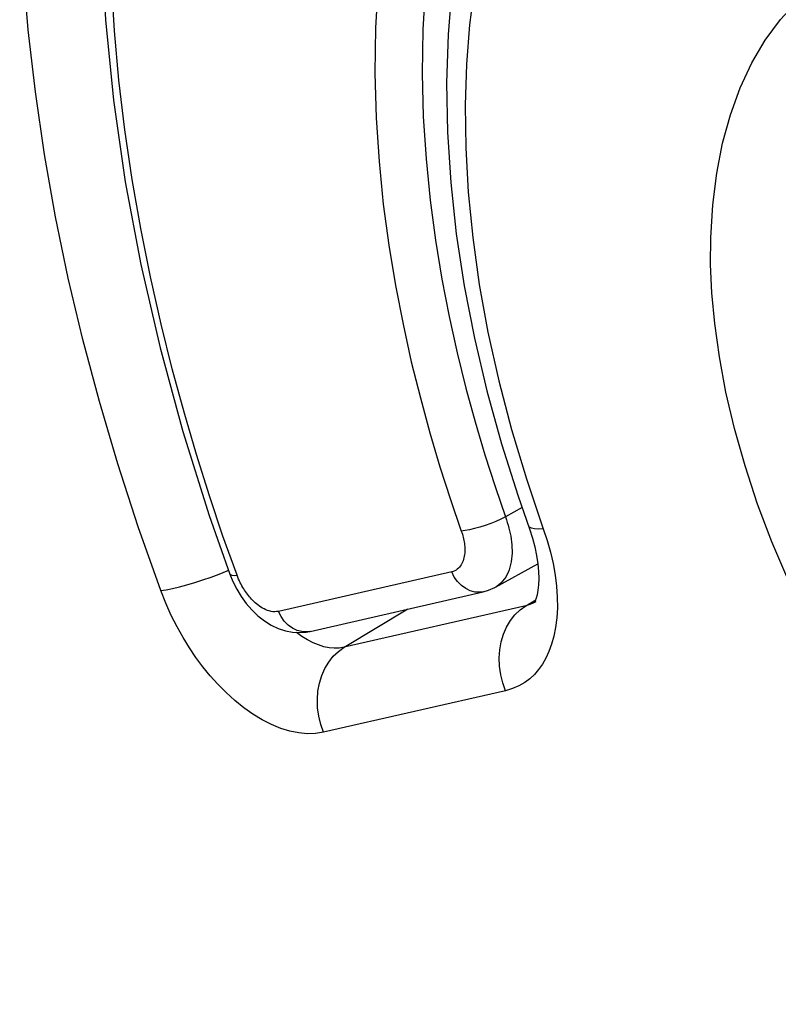
# Model space of a CAD drawing. Units: inches. Extents: x 82.7 to 127.9, y 120 to 177.4.
# Drawn here: x 86.7 to 89, y 149.8 to 152.7 of the extents above; entities that cross this region are included whole.
import ezdxf

# ---------------------------------------------------------------- set-up
doc = ezdxf.new("R2010")
doc.units = ezdxf.units.IN
doc.header["$MEASUREMENT"] = 0
doc.layers.add('DRAFT', color=7, linetype='Continuous')
doc.layers.add('RACCORDO', color=7, linetype='Continuous')

# ---------------------------------------------------------------- blocks, each defined once
blk = doc.blocks.new('block 98')
at = {"color": 7, "lineweight": 25, "true_color": 0xffffff}
blk.add_lwpolyline([(88.2017, 153.5625), (88.1486, 153.4562), (88.1022, 153.3433), (88.0625, 153.2242), (88.0297, 153.0991), (88.0039, 152.9686), (87.9851, 152.833), (87.9735, 152.6928), (87.969, 152.5484), (87.9717, 152.4004), (87.9814, 152.2492), (87.9983, 152.0954), (88.022, 151.9397), (88.0526, 151.7825), (88.0899, 151.6245), (88.1337, 151.4663), (88.1837, 151.3085)], dxfattribs=at)
blk = doc.blocks.new('block 99')
at = {"color": 7, "lineweight": 25, "true_color": 0xffffff}
blk.add_lwpolyline([(88.2585, 153.4361), (88.2098, 153.3462), (88.1669, 153.2524), (88.1298, 153.1545), (88.0985, 153.0527), (88.0731, 152.9468), (88.053, 152.8367), (88.0381, 152.7225), (88.0286, 152.6041), (88.0248, 152.4811), (88.0265, 152.353), (88.034, 152.2203), (88.0475, 152.084), (88.0673, 151.9439), (88.0933, 151.8003), (88.1254, 151.655)], dxfattribs=at)
blk = doc.blocks.new('block 183')
at = {"color": 7, "lineweight": 25, "true_color": 0xffffff}
blk.add_lwpolyline([(88.7619, 152.0831), (88.7676, 152.1826), (88.7792, 152.2772), (88.7967, 152.367), (88.8202, 152.4526), (88.8497, 152.5333), (88.8845, 152.6078), (88.9249, 152.6759), (88.9707, 152.7378), (89.0213, 152.7927), (89.0768, 152.8403), (89.1371, 152.8809), (89.2013, 152.9138), (89.2694, 152.9388), (89.3415, 152.9562), (89.4164, 152.9656), (89.4941, 152.9669), (89.5747, 152.9603), (89.6569, 152.9458), (89.7407, 152.9234), (89.8262, 152.8932), (89.9121, 152.8556), (89.9983, 152.8105), (90.0849, 152.758), (90.1706, 152.6989), (90.2554, 152.6331), (90.3393, 152.5606), (90.4209, 152.4827), (90.5004, 152.3991), (90.5777, 152.31), (90.6516, 152.2167), (90.7221, 152.1192), (90.7892, 152.0175), (90.8519, 151.9131), (90.9102, 151.806), (90.9641, 151.6962), (91.0129, 151.5852), (91.0565, 151.4722), (91.095, 151.3581), (91.1274, 151.2467), (91.1532, 151.138), (91.173, 151.032), (91.1874, 150.9324), (91.1968, 150.8404)], dxfattribs=at)
blk = doc.blocks.new('block 195')
at = {"color": 7, "lineweight": 25, "true_color": 0xffffff}
blk.add_lwpolyline([(87.6448, 150.8436), (87.6619, 150.8557)], dxfattribs=at)
blk = doc.blocks.new('block 237')
at = {"color": 7, "lineweight": 25, "true_color": 0xffffff}
blk.add_lwpolyline([(87.6005, 150.6009), (87.592, 150.6246), (87.586, 150.6492), (87.5825, 150.6742), (87.5817, 150.6993), (87.5835, 150.724), (87.5878, 150.7479), (87.5947, 150.7707), (87.6041, 150.792), (87.6156, 150.8115), (87.6293, 150.8287), (87.6448, 150.8436)], dxfattribs=at)
blk = doc.blocks.new('block 238')
at = {"color": 7, "lineweight": 25, "true_color": 0xffffff}
blk.add_lwpolyline([(87.1118, 151.0261), (87.0446, 151.2165), (86.9834, 151.4055), (86.9279, 151.593), (86.8785, 151.7783), (86.8349, 151.9621), (86.7968, 152.1466), (86.7637, 152.3335), (86.7361, 152.5212), (86.7148, 152.707), (86.6999, 152.8908), (86.6913, 153.0728), (86.6891, 153.2501), (86.6931, 153.4213), (86.7034, 153.5879), (86.7204, 153.7516), (86.7437, 153.9131), (86.7737, 154.0717), (86.8113, 154.227), (86.8566, 154.3795), (86.9095, 154.5288), (86.9706, 154.6722), (87.04, 154.809), (87.1176, 154.9401), (87.2035, 155.0653)], dxfattribs=at)
blk = doc.blocks.new('block 243')
at = {"color": 7, "lineweight": 25, "true_color": 0xffffff}
blk.add_lwpolyline([(88.2707, 151.1758), (88.2806, 151.141)], dxfattribs=at)
blk = doc.blocks.new('block 244')
at = {"color": 7, "lineweight": 25, "true_color": 0xffffff}
blk.add_lwpolyline([(88.2264, 151.1834), (88.2334, 151.1566), (88.2388, 151.1308)], dxfattribs=at)
blk = doc.blocks.new('block 245')
at = {"color": 7, "lineweight": 25, "true_color": 0xffffff}
blk.add_lwpolyline([(88.1254, 151.655), (88.1638, 151.5087), (88.2083, 151.3607)], dxfattribs=at)
blk = doc.blocks.new('block 246')
at = {"color": 7, "lineweight": 25, "true_color": 0xffffff}
blk.add_lwpolyline([(88.2806, 151.141), (88.2886, 151.1066), (88.2947, 151.0724)], dxfattribs=at)
blk = doc.blocks.new('block 248')
at = {"color": 7, "lineweight": 25, "true_color": 0xffffff}
blk.add_lwpolyline([(88.2388, 151.1308), (88.2426, 151.1063), (88.2447, 151.0833), (88.2455, 151.0622), (88.2449, 151.0433), (88.2432, 151.0268), (88.2407, 151.0132), (88.2379, 151.0027), (88.2351, 150.9951), (88.2328, 150.9904)], dxfattribs=at)
blk = doc.blocks.new('block 252')
at = {"color": 7, "lineweight": 25, "true_color": 0xffffff}
blk.add_lwpolyline([(88.2947, 151.0724), (88.2989, 151.0386), (88.3011, 151.006), (88.3013, 150.9744), (88.2996, 150.9439), (88.2962, 150.9155), (88.291, 150.8892), (88.2841, 150.865), (88.276, 150.8429), (88.267, 150.8231), (88.2567, 150.8054), (88.2452, 150.7893), (88.2328, 150.7746), (88.2191, 150.7616), (88.2036, 150.7501), (88.1862, 150.7402), (88.1671, 150.732), (88.1461, 150.7253)], dxfattribs=at)
blk = doc.blocks.new('block 296')
at = {"color": 7, "lineweight": 25, "true_color": 0xffffff}
blk.add_lwpolyline([(91.1997, 150.6756), (91.194, 150.576), (91.1824, 150.4812), (91.1647, 150.3911), (91.1409, 150.3052), (91.111, 150.2241), (91.0757, 150.1492), (91.0347, 150.0806), (90.9883, 150.0182), (90.9369, 149.9629), (90.8807, 149.9147), (90.8196, 149.8736), (90.7546, 149.8402), (90.6857, 149.8146), (90.6129, 149.7968), (90.5373, 149.787), (90.4589, 149.7853), (90.3777, 149.7916), (90.2949, 149.8058), (90.2106, 149.828), (90.1248, 149.8581), (90.0386, 149.8957), (89.9522, 149.9408), (89.8656, 149.9934), (89.7799, 150.0527), (89.6953, 150.1187), (89.6117, 150.1915), (89.5304, 150.2698), (89.4514, 150.3538), (89.3747, 150.4434), (89.3014, 150.5372), (89.2316, 150.6353), (89.1652, 150.7376), (89.1033, 150.8425), (89.0457, 150.9502), (88.9926, 151.0605), (88.9446, 151.172), (88.9017, 151.2854), (88.864, 151.3999), (88.8322, 151.5116), (88.807, 151.6206), (88.7877, 151.7267), (88.7737, 151.8264), (88.7645, 151.9184), (88.7606, 152.004), (88.7619, 152.0831)], dxfattribs=at)
blk = doc.blocks.new('block 318')
at = {"color": 7, "lineweight": 25, "true_color": 0xffffff}
blk.add_lwpolyline([(88.2067, 150.9804), (88.2363, 150.9985)], dxfattribs=at)
blk = doc.blocks.new('block 321')
at = {"color": 7, "lineweight": 25, "true_color": 0xffffff}
blk.add_lwpolyline([(88.2369, 150.9925), (88.2364, 150.9923)], dxfattribs=at)
blk = doc.blocks.new('block 326')
at = {"color": 7, "lineweight": 25, "true_color": 0xffffff}
blk.add_lwpolyline([(87.6619, 150.8557), (87.8533, 150.9706)], dxfattribs=at)
blk = doc.blocks.new('block 336')
at = {"color": 7, "lineweight": 25, "true_color": 0xffffff}
blk.add_lwpolyline([(88.2364, 150.9923), (88.2305, 150.989), (88.2192, 150.984)], dxfattribs=at)
blk = doc.blocks.new('block 343')
at = {"color": 7, "lineweight": 25, "true_color": 0xffffff}
blk.add_lwpolyline([(87.2383, 151.0577), (87.2628, 151.0662), (87.2873, 151.0753), (87.3112, 151.0849), (87.3155, 151.0868)], dxfattribs=at)
blk = doc.blocks.new('block 351')
at = {"color": 7, "lineweight": 25, "true_color": 0xffffff}
blk.add_lwpolyline([(88.1461, 150.7253), (88.1376, 150.749), (88.1315, 150.7736), (88.128, 150.7987), (88.1271, 150.8238), (88.1288, 150.8485), (88.1331, 150.8725), (88.1399, 150.8953), (88.1491, 150.9166), (88.1606, 150.9361), (88.1742, 150.9534), (88.1896, 150.9682), (88.2067, 150.9804)], dxfattribs=at)
blk = doc.blocks.new('block 352')
at = {"color": 7, "lineweight": 25, "true_color": 0xffffff}
blk.add_lwpolyline([(88.1837, 151.3085), (88.2176, 151.211)], dxfattribs=at)
blk = doc.blocks.new('block 353')
at = {"color": 7, "lineweight": 25, "true_color": 0xffffff}
blk.add_lwpolyline([(88.2083, 151.3607), (88.259, 151.2111)], dxfattribs=at)
blk = doc.blocks.new('block 354')
at = {"color": 7, "lineweight": 25, "true_color": 0xffffff}
blk.add_lwpolyline([(88.259, 151.2111), (88.2707, 151.1758)], dxfattribs=at)
blk = doc.blocks.new('block 355')
at = {"color": 7, "lineweight": 25, "true_color": 0xffffff}
blk.add_lwpolyline([(88.2176, 151.211), (88.2264, 151.1834)], dxfattribs=at)
blk = doc.blocks.new('block 380')
at = {"color": 7, "lineweight": 25, "true_color": 0xffffff}
blk.add_lwpolyline([(88.2192, 150.984), (88.2067, 150.9804)], dxfattribs=at)
blk = doc.blocks.new('block 533')
at = {"color": 7, "lineweight": 25, "true_color": 0xffffff}
blk.add_lwpolyline([(87.6619, 150.8557), (87.6475, 150.8534)], dxfattribs=at)
blk = doc.blocks.new('block 534')
at = {"color": 7, "lineweight": 25, "true_color": 0xffffff}
blk.add_lwpolyline([(87.6005, 150.6009), (87.5762, 150.5972), (87.5513, 150.5965), (87.5256, 150.5988), (87.4991, 150.6041), (87.4718, 150.6125), (87.4443, 150.6238), (87.4164, 150.6381), (87.3882, 150.6553), (87.3607, 150.6746), (87.3341, 150.6962), (87.3081, 150.7199), (87.2834, 150.7447), (87.2603, 150.7704), (87.2385, 150.7972), (87.2177, 150.8253), (87.1978, 150.8544), (87.1789, 150.8848), (87.1609, 150.9171), (87.1436, 150.9515), (87.1273, 150.9878), (87.1118, 151.0261)], dxfattribs=at)
blk = doc.blocks.new('block 535')
at = {"color": 7, "lineweight": 25, "true_color": 0xffffff}
blk.add_lwpolyline([(87.1118, 151.0261), (87.1285, 151.0285), (87.1474, 151.0322), (87.1682, 151.037), (87.1906, 151.0429), (87.2141, 151.0499), (87.2383, 151.0577)], dxfattribs=at)
blk = doc.blocks.new('block 538')
at = {"color": 7, "lineweight": 25, "true_color": 0xffffff}
blk.add_lwpolyline([(88.259, 151.2111), (88.2445, 151.2103), (88.2326, 151.2108), (88.2236, 151.2125), (88.2176, 151.2155), (88.2148, 151.2192)], dxfattribs=at)
blk = doc.blocks.new('block 540')
at = {"color": 7, "lineweight": 25, "true_color": 0xffffff}
blk.add_lwpolyline([(87.6475, 150.8534), (87.6325, 150.853), (87.617, 150.8544), (87.6011, 150.8576), (87.585, 150.8627), (87.5686, 150.8695), (87.552, 150.8782), (87.5355, 150.8886), (87.5193, 150.9005)], dxfattribs=at)
blk = doc.blocks.new('block 549')
at = {"color": 7, "lineweight": 25, "true_color": 0xffffff}
blk.add_lwpolyline([(88.2067, 150.9804), (87.6619, 150.8557)], dxfattribs=at)
blk = doc.blocks.new('block 550')
at = {"color": 7, "lineweight": 25, "true_color": 0xffffff}
blk.add_lwpolyline([(88.1461, 150.7253), (87.6005, 150.6009)], dxfattribs=at)
blk = doc.blocks.new('block 826')
at = {"layer": 'RACCORDO', "color": 7, "lineweight": 25, "true_color": 0xffffff}
blk.add_lwpolyline([(87.3425, 154.7352), (87.253, 154.5817), (87.1738, 154.4161), (87.1054, 154.2387), (87.0479, 154.0503), (87.0018, 153.8518), (86.9673, 153.644), (86.9444, 153.4277), (86.9333, 153.2038), (86.9339, 152.9735), (86.9462, 152.7373), (86.9701, 152.4963), (87.0054, 152.2514), (87.0521, 152.0035), (87.1098, 151.7535), (87.1785, 151.5024), (87.2577, 151.2512), (87.3196, 151.0749)], dxfattribs=at)
blk = doc.blocks.new('block 830')
at = {"layer": 'RACCORDO', "color": 7, "lineweight": 25, "true_color": 0xffffff}
blk.add_lwpolyline([(88.1649, 151.1292), (88.1641, 151.1206), (88.1629, 151.1122), (88.1612, 151.1038), (88.1592, 151.0957), (88.1567, 151.0877), (88.1537, 151.0801), (88.1502, 151.0728), (88.1464, 151.066), (88.142, 151.0596), (88.1372, 151.0536), (88.1319, 151.048), (88.1261, 151.043), (88.1196, 151.0385), (88.1161, 151.0365)], dxfattribs=at)
blk = doc.blocks.new('block 832')
at = {"layer": 'RACCORDO', "color": 7, "lineweight": 25, "true_color": 0xffffff}
blk.add_lwpolyline([(88.0933, 153.574), (88.0439, 153.4619), (88.0021, 153.345), (87.9677, 153.2241), (87.9404, 153.0999), (87.9198, 152.9725), (87.9056, 152.8414), (87.8977, 152.7081), (87.8958, 152.5761), (87.8994, 152.4468), (87.9076, 152.32), (87.9201, 152.1962), (87.9361, 152.0762), (87.9552, 151.96), (87.977, 151.8473), (88.0011, 151.7383), (88.0271, 151.6332), (88.0548, 151.5314), (88.084, 151.4328), (88.1144, 151.3378), (88.1457, 151.2465)], dxfattribs=at)
blk = doc.blocks.new('block 833')
at = {"layer": 'RACCORDO', "color": 7, "lineweight": 25, "true_color": 0xffffff}
blk.add_lwpolyline([(87.9577, 153.6057), (87.9066, 153.4902), (87.8632, 153.3706), (87.8277, 153.2462), (87.7997, 153.1175), (87.7785, 152.9861), (87.764, 152.8508), (87.7563, 152.7129), (87.754, 152.5768), (87.7576, 152.4437), (87.7666, 152.3124), (87.7794, 152.1847), (87.7959, 152.061), (87.816, 151.9409), (87.8386, 151.8245), (87.8634, 151.7121), (87.8906, 151.6035), (87.9192, 151.4984), (87.9491, 151.3968), (87.9805, 151.2987), (88.0133, 151.2042)], dxfattribs=at)
blk = doc.blocks.new('block 873')
at = {"layer": 'RACCORDO', "color": 7, "lineweight": 25, "true_color": 0xffffff}
blk.add_lwpolyline([(88.1638, 151.1719), (88.1646, 151.1634), (88.1652, 151.1549), (88.1654, 151.1463), (88.1653, 151.1377), (88.1649, 151.1292)], dxfattribs=at)
blk = doc.blocks.new('block 921')
at = {"layer": 'RACCORDO', "color": 7, "lineweight": 25, "true_color": 0xffffff}
blk.add_lwpolyline([(87.3408, 151.0716), (87.2987, 151.189), (87.2582, 151.3097), (87.2194, 151.4337), (87.1822, 151.5604), (87.1466, 151.6904), (87.1132, 151.8251), (87.0816, 151.9661), (87.0522, 152.1118), (87.0265, 152.2588), (87.0048, 152.4071), (86.9867, 152.5566), (86.9732, 152.7046), (86.9643, 152.8506), (86.9598, 152.9951), (86.9597, 153.1359), (86.9643, 153.2731), (86.9733, 153.4067), (86.986, 153.535), (87.0026, 153.6572), (87.023, 153.7742), (87.0463, 153.8855), (87.0721, 153.9903), (87.1008, 154.0896), (87.1331, 154.1865), (87.1685, 154.2813), (87.2074, 154.3737), (87.2519, 154.4658), (87.3027, 154.5581), (87.3591, 154.6502), (87.4212, 154.7419)], dxfattribs=at)
blk = doc.blocks.new('block 963')
at = {"layer": 'RACCORDO', "color": 7, "lineweight": 25, "true_color": 0xffffff}
blk.add_lwpolyline([(88.1954, 151.2748), (88.1457, 151.2465)], dxfattribs=at)
blk = doc.blocks.new('block 965')
at = {"layer": 'RACCORDO', "color": 7, "lineweight": 25, "true_color": 0xffffff}
blk.add_lwpolyline([(88.1161, 151.0365), (88.116, 151.0364)], dxfattribs=at)
blk = doc.blocks.new('block 971')
at = {"layer": 'RACCORDO', "color": 7, "lineweight": 25, "true_color": 0xffffff}
blk.add_lwpolyline([(88.1457, 151.2465), (88.1322, 151.2399), (88.1173, 151.2334), (88.1015, 151.2271), (88.0852, 151.2213), (88.0689, 151.2161), (88.0532, 151.2117), (88.0383, 151.2081), (88.0249, 151.2057), (88.0133, 151.2042)], dxfattribs=at)
blk = doc.blocks.new('block 983')
at = {"layer": 'RACCORDO', "color": 7, "lineweight": 25, "true_color": 0xffffff}
blk.add_lwpolyline([(87.3401, 151.0302), (87.3534, 151.0083), (87.3685, 150.9874)], dxfattribs=at)
blk = doc.blocks.new('block 985')
at = {"layer": 'RACCORDO', "color": 7, "lineweight": 25, "true_color": 0xffffff}
blk.add_lwpolyline([(87.3196, 151.0749), (87.3286, 151.053), (87.3401, 151.0302)], dxfattribs=at)
blk = doc.blocks.new('block 986')
at = {"layer": 'RACCORDO', "color": 7, "lineweight": 25, "true_color": 0xffffff}
blk.add_lwpolyline([(88.1457, 151.2465), (88.1486, 151.2382), (88.1513, 151.2299), (88.1538, 151.2216), (88.156, 151.2134), (88.158, 151.2052), (88.1598, 151.197), (88.1614, 151.1887), (88.1627, 151.1803), (88.1638, 151.1719)], dxfattribs=at)
blk = doc.blocks.new('block 987')
at = {"layer": 'RACCORDO', "color": 7, "lineweight": 25, "true_color": 0xffffff}
blk.add_lwpolyline([(88.0133, 151.2042), (88.0149, 151.1996), (88.0164, 151.1949), (88.0177, 151.1902), (88.0189, 151.1856), (88.02, 151.181), (88.021, 151.1764), (88.0218, 151.1717), (88.0225, 151.167), (88.023, 151.1623), (88.0235, 151.1575), (88.0237, 151.1527), (88.0238, 151.1479), (88.0237, 151.1431), (88.0234, 151.1383), (88.0229, 151.1335), (88.0222, 151.1287), (88.0212, 151.124), (88.02, 151.1195), (88.0186, 151.115), (88.0169, 151.1107), (88.0149, 151.1066), (88.0127, 151.1028), (88.0103, 151.0992), (88.0076, 151.0958), (88.0046, 151.0927), (88.0013, 151.0899), (87.9977, 151.0874), (87.9936, 151.0853), (87.9892, 151.0835), (87.9845, 151.082)], dxfattribs=at)
blk = doc.blocks.new('block 999')
at = {"layer": 'RACCORDO', "color": 7, "lineweight": 25, "true_color": 0xffffff}
blk.add_lwpolyline([(88.0791, 151.0224), (88.0949, 151.027), (88.1139, 151.0353), (88.1161, 151.0365)], dxfattribs=at)
blk = doc.blocks.new('block 1008')
at = {"layer": 'RACCORDO', "color": 7, "lineweight": 25, "true_color": 0xffffff}
blk.add_lwpolyline([(87.3685, 150.9874), (87.3855, 150.9679), (87.4036, 150.9505), (87.4229, 150.9353), (87.4434, 150.9225)], dxfattribs=at)
blk = doc.blocks.new('block 1009')
at = {"layer": 'RACCORDO', "color": 7, "lineweight": 25, "true_color": 0xffffff}
blk.add_open_spline([(87.3196, 151.0749), (87.3209, 151.0733), (87.325, 151.0716), (87.325, 151.0716), (87.325, 151.0716), (87.3317, 151.0711), (87.3317, 151.0711), (87.3317, 151.0711), (87.3408, 151.0716), (87.3408, 151.0716)], degree=3, knots=[0, 0, 0, 0, 1, 1, 1, 2, 2, 2, 3, 3, 3, 3], dxfattribs=at)
blk = doc.blocks.new('block 1056')
at = {"layer": 'RACCORDO', "color": 7, "lineweight": 25, "true_color": 0xffffff}
blk.add_lwpolyline([(87.4124, 150.9763), (87.4078, 150.9794), (87.4034, 150.9827), (87.3993, 150.986), (87.3953, 150.9894), (87.3915, 150.9929), (87.3878, 150.9964), (87.3844, 151), (87.3811, 151.0037), (87.3779, 151.0073), (87.3748, 151.0111), (87.3719, 151.0149), (87.369, 151.0188), (87.3662, 151.0227), (87.3634, 151.0268), (87.3607, 151.031), (87.3581, 151.0353), (87.3555, 151.0399), (87.3529, 151.0446), (87.3504, 151.0495), (87.3479, 151.0546), (87.3455, 151.06), (87.3431, 151.0657), (87.3408, 151.0716)], dxfattribs=at)
blk = doc.blocks.new('block 1074')
at = {"layer": 'RACCORDO', "color": 7, "lineweight": 25, "true_color": 0xffffff}
blk.add_lwpolyline([(87.4434, 150.9225), (87.4643, 150.9126), (87.4857, 150.9054), (87.5072, 150.9012), (87.5281, 150.9), (87.5479, 150.9014), (87.5593, 150.9035)], dxfattribs=at)
blk = doc.blocks.new('block 1075')
at = {"layer": 'RACCORDO', "color": 7, "lineweight": 25, "true_color": 0xffffff}
blk.add_lwpolyline([(88.0402, 151.0251), (88.0265, 151.0316), (88.0136, 151.0409), (88.0021, 151.0527), (87.9923, 151.0665), (87.9845, 151.082)], dxfattribs=at)
blk = doc.blocks.new('block 1094')
at = {"layer": 'RACCORDO', "color": 7, "lineweight": 25, "true_color": 0xffffff}
blk.add_lwpolyline([(88.0689, 151.0209), (88.0545, 151.0214), (88.0402, 151.0251)], dxfattribs=at)
blk = doc.blocks.new('block 1101')
at = {"layer": 'RACCORDO', "color": 7, "lineweight": 25, "true_color": 0xffffff}
blk.add_lwpolyline([(88.0791, 151.0224), (88.0689, 151.0209)], dxfattribs=at)
blk = doc.blocks.new('block 1102')
at = {"layer": 'RACCORDO', "color": 7, "lineweight": 25, "true_color": 0xffffff}
blk.add_lwpolyline([(87.465, 150.9634), (87.4594, 150.9626), (87.4539, 150.9623), (87.4484, 150.9625), (87.443, 150.9634), (87.4376, 150.9647), (87.4323, 150.9664), (87.4271, 150.9684), (87.422, 150.9708), (87.4171, 150.9735), (87.4124, 150.9763)], dxfattribs=at)
blk = doc.blocks.new('block 1103')
at = {"layer": 'RACCORDO', "color": 7, "lineweight": 25, "true_color": 0xffffff}
blk.add_lwpolyline([(87.5593, 150.9035), (87.5496, 150.9021), (87.5352, 150.9027), (87.5209, 150.9063), (87.507, 150.9129), (87.4941, 150.9222), (87.4826, 150.934), (87.4728, 150.9479), (87.465, 150.9634)], dxfattribs=at)
blk = doc.blocks.new('block 1109')
at = {"layer": 'RACCORDO', "color": 7, "lineweight": 25, "true_color": 0xffffff}
blk.add_lwpolyline([(87.5598, 150.9036), (88.0791, 151.0224)], dxfattribs=at)
blk = doc.blocks.new('block 1110')
at = {"layer": 'RACCORDO', "color": 7, "lineweight": 25, "true_color": 0xffffff}
blk.add_lwpolyline([(87.9845, 151.082), (87.465, 150.9634)], dxfattribs=at)
blk = doc.blocks.new('block 1111')
at = {"layer": 'RACCORDO', "color": 7, "lineweight": 25, "true_color": 0xffffff}
blk.add_lwpolyline([(87.5598, 150.9036), (87.5593, 150.9035)], dxfattribs=at)
blk = doc.blocks.new('block 1123')
at = {"layer": 'DRAFT', "color": 7, "lineweight": 25, "true_color": 0xffffff}
blk.add_lwpolyline([(88.116, 151.0364), (88.2426, 151.106)], dxfattribs=at)

msp = doc.modelspace()

# ---------------------------------------------------------------- block references
for name in ['block 238', 'block 98', 'block 99', 'block 183', 'block 296', 'block 245', 'block 353', 'block 352', 'block 538', 'block 355', 'block 354', 'block 244', 'block 243', 'block 248', 'block 246', 'block 343', 'block 252', 'block 535', 'block 534', 'block 549', 'block 351', 'block 318', 'block 380', 'block 336', 'block 321', 'block 326', 'block 540', 'block 237', 'block 195', 'block 533', 'block 550']:
    msp.add_blockref(name, (0, 0))
at = {"layer": 'DRAFT'}
msp.add_blockref('block 1123', (0, 0), dxfattribs=at)
at = {"layer": 'RACCORDO'}
for name in ['block 826', 'block 921', 'block 833', 'block 832', 'block 963', 'block 971', 'block 986', 'block 987', 'block 873', 'block 830', 'block 985', 'block 1009', 'block 1056', 'block 1110', 'block 1075', 'block 983', 'block 1109', 'block 1094', 'block 1101', 'block 999', 'block 965', 'block 1008', 'block 1102', 'block 1103', 'block 1074', 'block 1111']:
    msp.add_blockref(name, (0, 0), dxfattribs=at)

doc.saveas('drawing.dxf')
